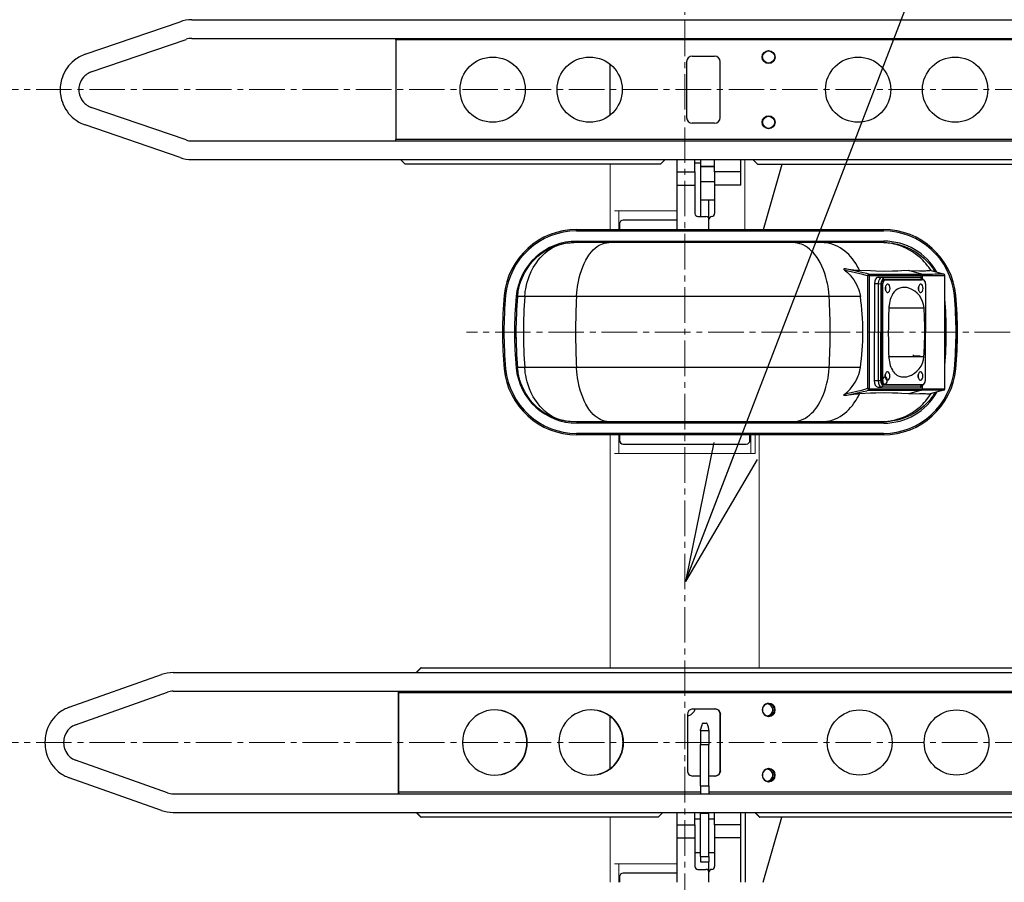
# Model space of a CAD drawing. Units: millimetres. Extents: x -5322 to 1829, y -2336 to 4215.
# Drawn here: x -4791 to -4263, y 2998 to 3461 of the extents above; entities that cross this region are included whole.
import ezdxf

# ---------------------------------------------------------------- set-up
doc = ezdxf.new("R2010")
doc.units = ezdxf.units.MM
doc.linetypes.add('CENTER2', pattern=[28.575, 19.05, -3.175, 3.175, -3.175])
for name, color, linetype, lineweight in [('中心線', 1, 'CENTER2', 15), ('実線中線', 4, 'Continuous', 25), ('実線細線', 2, 'Continuous', 15)]:
    doc.layers.add(name, color=color, linetype=linetype, lineweight=lineweight)
doc.layers.add('文字', color=7, linetype='Continuous')
doc.styles.add('DAIZO', font='romans.shx', dxfattribs={"width": 0.8, "bigfont": 'extfont.shx'})
doc.dimstyles.new('1-30', dxfattribs={"dimscale": 30, "dimtxt": 3, "dimasz": 2.5, "dimexe": 0.9, "dimexo": 1, "dimtad": 1, "dimdec": 0, "dimdsep": 46, "dimtxsty": 'DAIZO', "dimblk": 'DOTSMALL', "dimcen": 2.5, "dimclrd": 256, "dimclre": 256, "dimclrt": 256, "dimadec": 0, "dimazin": 0, "dimtfac": 1, "dimtdec": 0, "dimtmove": 2, "dimatfit": 3, "dimldrblk": 'OPEN', "dimfxl": 1, "dimlwd": -1, "dimlwe": -1, "dimarcsym": 0})

# ---------------------------------------------------------------- blocks, each defined once
blk = doc.blocks.new('_DOTSMALL')
at = {"color": 0, "linetype": 'ByBlock', "const_width": 0.5}
blk.add_lwpolyline([(-0.0625, 0, 1), (0.0625, 0, 1)], format="xyb", close=True, dxfattribs=at)
blk = doc.blocks.new('_Open')
at = {"color": 0, "linetype": 'Continuous', "lineweight": -2}
for p, q in [((-1, 0.1667), (0, 0)), ((-1, -0.1667), (0, 0)), ((0, 0), (-1, 0))]:
    blk.add_line(p, q, dxfattribs=at)

msp = doc.modelspace()

# ---------------------------------------------------------------- linework, layer by layer
at = {"layer": '中心線'}
for p, q in [((-4434.58, 3860.32), (-4434.58, 1723.34)), ((-2934.58, 3423.34), (-4834.58, 3423.34)), ((-4231.48, 3293.34), (-4551.54, 3293.34)), ((-2934.58, 3073.34), (-4834.58, 3073.34))]:
    msp.add_line(p, q, dxfattribs=at)
at = {"layer": '実線中線'}
for p, q in [((-4756.11, 3442.28), (-4705.25, 3459.78)), ((-4698.88, 3460.84), (-3917.86, 3460.84)), ((-4752.86, 3432.82), (-4701.99, 3450.32)), ((-4698.88, 3450.84), (-3254.58, 3450.84)), ((-4589.58, 3450.04), (-4589.58, 3450.84)), ((-4173.58, 3450.04), (-4589.58, 3450.04)), ((-4589.58, 3450.04), (-4589.58, 3396.64)), ((-4433.58, 3438.34), (-4433.58, 3408.34)), ((-4430.58, 3441.34), (-4418.58, 3441.34)), ((-4415.58, 3408.34), (-4415.58, 3438.34)), ((-4474.58, 3409.73), (-4474.58, 3436.95)), ((-4701.99, 3396.36), (-4752.86, 3413.86)), ((-4705.25, 3386.91), (-4756.11, 3404.41)), ((-4418.58, 3405.34), (-4430.58, 3405.34)), ((-4698.88, 3395.84), (-3917.86, 3395.84)), ((-4589.58, 3395.84), (-4589.58, 3396.64)), ((-4173.58, 3396.64), (-4589.58, 3396.64)), ((-4698.88, 3385.84), (-3917.86, 3385.84)), ((-4587.1, 3385.85), (-4584.58, 3383.34)), ((-4445.07, 3385.85), (-4447.58, 3383.34)), ((-4438.58, 3379.27), (-4438.58, 3385.85)), ((-4429.08, 3379.27), (-4429.08, 3385.85)), ((-4425.87, 3384.12), (-4425.87, 3385.84)), ((-4418.58, 3379.27), (-4418.58, 3385.85)), ((-4404.58, 3379.27), (-4404.58, 3385.85)), ((-4398.09, 3385.85), (-4395.58, 3383.34)), ((-4447.58, 3383.34), (-4584.58, 3383.34)), ((-4429.08, 3384.12), (-4425.87, 3384.12)), ((-4425.87, 3355.35), (-4425.87, 3384.12)), ((-4425.87, 3382.34), (-4418.58, 3382.34)), ((-4425.87, 3382.18), (-4418.58, 3382.18)), ((-4395.58, 3383.34), (-3253.58, 3383.34)), ((-4392.4, 3348.4), (-4382.32, 3383.35)), ((-4438.58, 3379.27), (-4429.08, 3379.27)), ((-4438.58, 3372.2), (-4438.58, 3379.27)), ((-4429.08, 3379.27), (-4429.08, 3372.2)), ((-4404.58, 3379.27), (-4418.58, 3379.27)), ((-4418.58, 3379.27), (-4418.58, 3372.2)), ((-4404.58, 3372.2), (-4404.58, 3379.27)), ((-4438.58, 3372.2), (-4429.08, 3372.2)), ((-4438.58, 3348.39), (-4438.58, 3372.2)), ((-4429.08, 3372.2), (-4429.08, 3356.94)), ((-4425.87, 3374.18), (-4418.58, 3374.18)), ((-4404.58, 3372.2), (-4418.58, 3372.2)), ((-4418.58, 3372.2), (-4418.58, 3356.94)), ((-4425.87, 3364.34), (-4418.58, 3364.34)), ((-4421.58, 3353.91), (-4421.58, 3364.35)), ((-4438.57, 3353.34), (-4467.58, 3353.34)), ((-4427.48, 3355.34), (-4423.18, 3355.34)), ((-4421.58, 3348.39), (-4421.58, 3353.74)), ((-4492.54, 3348.39), (-4328.06, 3348.39)), ((-4492.54, 3347.59), (-4492.54, 3348.39)), ((-4469.58, 3351.34), (-4469.58, 3348.4)), ((-4328.06, 3347.59), (-4328.06, 3348.39)), ((-4492.54, 3347.59), (-4328.06, 3347.59)), ((-4495.31, 3341.34), (-4495.53, 3341.34)), ((-4475.22, 3341.34), (-4495.31, 3341.34)), ((-4492.34, 3342.14), (-4327.86, 3342.14)), ((-4492.34, 3342.14), (-4492.34, 3341.34)), ((-4376.55, 3341.34), (-4475.22, 3341.34)), ((-4360.87, 3341.34), (-4376.55, 3341.34)), ((-4329.38, 3341.34), (-4360.87, 3341.34)), ((-4327.81, 3341.34), (-4329.38, 3341.34)), ((-4327.86, 3342.14), (-4327.86, 3341.34)), ((-4338.8, 3325.16), (-4348.34, 3327.3)), ((-4339.02, 3324.19), (-4348.62, 3326.34)), ((-4337.21, 3323.78), (-4339.02, 3324.19)), ((-4336.99, 3324.75), (-4338.8, 3325.16)), ((-4336.31, 3323.58), (-4337.22, 3323.79)), ((-4335.91, 3324.5), (-4337, 3324.75)), ((-4336.31, 3323.58), (-4335.99, 3324.36)), ((-4335.48, 3323.71), (-4336.31, 3323.58)), ((-4336.3, 3293.34), (-4336.31, 3323.58)), ((-4335.91, 3324.5), (-4307.65, 3324.5)), ((-4335.48, 3293.34), (-4335.48, 3323.71)), ((-4335.42, 3323.73), (-4307.1, 3323.73)), ((-4330.82, 3322.84), (-4308.21, 3322.83)), ((-4330.82, 3322.84), (-4329.58, 3322.84)), ((-4329.58, 3322.84), (-4328.76, 3322.83)), ((-4328.76, 3322.83), (-4327.94, 3321.83)), ((-4327.94, 3321.83), (-4307.39, 3321.82)), ((-4307.65, 3324.5), (-4314.33, 3326.45)), ((-4310.27, 3322.83), (-4309.03, 3322.83)), ((-4309.03, 3322.83), (-4308.21, 3322.82)), ((-4308.21, 3322.82), (-4307.39, 3321.82)), ((-4307.1, 3323.73), (-4295.1, 3323.74)), ((-4307.1, 3322.23), (-4307.1, 3323.73)), ((-4306.52, 3321.31), (-4306.82, 3321.83)), ((-4295.73, 3324.51), (-4302.98, 3326.46)), ((-4295.69, 3324.5), (-4295.73, 3324.51)), ((-4295.1, 3293.34), (-4295.1, 3323.73)), ((-4332.82, 3319.34), (-4332.95, 3267.34)), ((-4332.82, 3319.34), (-4331.59, 3319.34)), ((-4331.59, 3319.34), (-4330.77, 3319.34)), ((-4330.77, 3319.34), (-4330.9, 3267.34)), ((-4330.77, 3319.34), (-4329.38, 3319.33)), ((-4329.38, 3319.33), (-4329.51, 3267.33)), ((-4329.09, 3319.33), (-4329.22, 3267.33)), ((-4328.27, 3319.33), (-4329.09, 3319.33)), ((-4328.4, 3267.33), (-4328.27, 3319.33)), ((-4327.95, 3321.33), (-4307.4, 3321.32)), ((-4327.12, 3321.33), (-4327.95, 3321.33)), ((-4306.57, 3321.32), (-4327.12, 3321.33)), ((-4306.57, 3321.32), (-4307.39, 3321.32)), ((-4305.44, 3319.32), (-4305.57, 3267.32)), ((-4530.61, 3312.99), (-4531.41, 3313.06)), ((-4524.24, 3312.4), (-4524.99, 3312.47)), ((-4520.4, 3312.39), (-4524.24, 3312.39)), ((-4492.62, 3312.39), (-4520.4, 3312.39)), ((-4357.11, 3312.39), (-4492.62, 3312.39)), ((-4340.39, 3312.39), (-4357.11, 3312.39)), ((-4289.99, 3312.99), (-4289.19, 3313.06)), ((-4339.02, 3293.34), (-4339.02, 3293.39)), ((-4339.02, 3293.34), (-4339.02, 3293.3)), ((-4336.31, 3263.11), (-4336.3, 3293.34)), ((-4335.48, 3262.98), (-4335.48, 3293.34)), ((-4325.39, 3293.33), (-4325.39, 3293.71)), ((-4295.1, 3262.96), (-4295.1, 3293.34)), ((-4325.14, 3279.92), (-4325.16, 3280.3)), ((-4311.86, 3280.43), (-4311.83, 3281.16)), ((-4524.24, 3274.29), (-4524.99, 3274.22)), ((-4520.4, 3274.3), (-4524.24, 3274.3)), ((-4492.62, 3274.3), (-4520.4, 3274.3)), ((-4357.11, 3274.3), (-4492.62, 3274.3)), ((-4340.39, 3274.3), (-4357.11, 3274.3)), ((-4530.61, 3273.7), (-4531.41, 3273.62)), ((-4289.99, 3273.7), (-4289.19, 3273.62)), ((-4332.95, 3267.34), (-4331.72, 3267.34)), ((-4331.72, 3267.34), (-4330.9, 3267.34)), ((-4330.97, 3263.84), (-4328.92, 3263.83)), ((-4330.9, 3267.34), (-4329.51, 3267.33)), ((-4328.4, 3267.33), (-4329.22, 3267.33)), ((-4328.91, 3263.83), (-4328.09, 3264.83)), ((-4308.36, 3263.82), (-4328.91, 3263.83)), ((-4327.27, 3265.33), (-4328.09, 3265.33)), ((-4307.54, 3264.82), (-4328.09, 3264.83)), ((-4327.27, 3265.33), (-4306.72, 3265.32)), ((-4308.36, 3263.82), (-4307.54, 3264.82)), ((-4307.1, 3262.96), (-4307.1, 3264.61)), ((-4306.66, 3265.32), (-4306.97, 3264.8)), ((-4348.62, 3260.34), (-4339.02, 3262.5)), ((-4348.34, 3259.39), (-4338.8, 3261.53)), ((-4339.02, 3262.5), (-4337.21, 3262.9)), ((-4338.8, 3261.53), (-4336.99, 3261.94)), ((-4336.31, 3263.11), (-4337.22, 3262.9)), ((-4335.91, 3262.18), (-4337, 3261.94)), ((-4335.99, 3262.33), (-4336.31, 3263.11)), ((-4335.48, 3262.98), (-4336.31, 3263.11)), ((-4335.91, 3262.18), (-4307.65, 3262.18)), ((-4335.42, 3262.95), (-4307.1, 3262.95)), ((-4307.65, 3262.18), (-4314.33, 3260.24)), ((-4307.1, 3262.96), (-4295.1, 3262.94)), ((-4295.73, 3262.18), (-4302.98, 3260.23)), ((-4295.69, 3262.18), (-4295.73, 3262.18)), ((-4495.31, 3245.34), (-4495.53, 3245.34)), ((-4475.22, 3245.34), (-4495.31, 3245.34)), ((-4492.34, 3244.54), (-4492.34, 3245.34)), ((-4327.86, 3244.54), (-4492.34, 3244.54)), ((-4376.55, 3245.34), (-4475.22, 3245.34)), ((-4360.87, 3245.34), (-4376.55, 3245.34)), ((-4329.38, 3245.34), (-4360.87, 3245.34)), ((-4327.81, 3245.34), (-4329.38, 3245.34)), ((-4327.86, 3244.54), (-4327.86, 3245.34)), ((-4328.06, 3239.09), (-4492.54, 3239.09)), ((-4492.54, 3239.09), (-4492.54, 3238.29)), ((-4328.06, 3238.29), (-4492.54, 3238.29)), ((-4469.58, 3238.3), (-4469.58, 3235.34)), ((-4399.58, 3235.34), (-4399.58, 3238.3)), ((-4328.06, 3239.09), (-4328.06, 3238.29)), ((-4467.58, 3233.34), (-4401.58, 3233.34)), ((-4708.98, 3110.84), (-3950.56, 3110.84)), ((-4578.6, 3110.85), (-4576.12, 3113.34)), ((-4578.4, 3110.85), (-4575.93, 3113.34)), ((-4575.93, 3113.34), (-4576.12, 3113.34)), ((-4575.93, 3113.34), (-4212.66, 3113.34)), ((-4764.64, 3092.26), (-4715.25, 3109.76)), ((-4761.3, 3082.84), (-4711.91, 3100.34)), ((-4708.98, 3100.84), (-3292.38, 3100.84)), ((-4588.2, 3100.84), (-4588.2, 3045.86)), ((-4197.07, 3100.04), (-4588.01, 3100.04)), ((-4588.01, 3100.04), (-4588.01, 3046.64)), ((-4430.19, 3091.34), (-4418.28, 3091.34)), ((-4474.58, 3059.32), (-4474.58, 3087.36)), ((-4433.17, 3088.34), (-4433.17, 3058.34)), ((-4415.5, 3058.34), (-4415.5, 3088.34)), ((-4415.31, 3088.34), (-4415.5, 3088.34)), ((-4415.31, 3058.34), (-4415.31, 3088.34)), ((-4426.08, 3079.82), (-4426.08, 3080.26)), ((-4426.08, 3079.82), (-4421.58, 3079.82)), ((-4426.08, 3079.82), (-4426.08, 3072.21)), ((-4424.89, 3083.68), (-4424.8, 3083.74)), ((-4424.89, 3083.68), (-4422.77, 3083.68)), ((-4424.8, 3083.74), (-4422.86, 3083.74)), ((-4422.77, 3083.68), (-4422.86, 3083.74)), ((-4421.58, 3079.82), (-4421.58, 3080.26)), ((-4421.58, 3079.82), (-4421.58, 3072.21)), ((-4426.08, 3072.21), (-4421.58, 3072.21)), ((-4426.08, 3050.16), (-4426.08, 3072.21)), ((-4421.58, 3050.16), (-4421.58, 3072.21)), ((-4711.91, 3046.35), (-4761.3, 3063.85)), ((-4415.31, 3058.34), (-4415.5, 3058.34)), ((-4715.25, 3036.92), (-4764.64, 3054.42)), ((-4426.08, 3055.34), (-4430.19, 3055.34)), ((-4418.28, 3055.34), (-4421.58, 3055.34)), ((-4426.08, 3050.16), (-4421.58, 3050.16)), ((-4426.08, 3050.16), (-4426.08, 3045.85)), ((-4421.58, 3050.16), (-4421.58, 3045.85)), ((-4708.98, 3045.84), (-3950.56, 3045.84)), ((-4426.08, 3046.64), (-4588.01, 3046.64)), ((-4197.07, 3046.64), (-4421.58, 3046.64)), ((-4708.98, 3035.84), (-3950.56, 3035.84)), ((-4576.12, 3033.34), (-4578.62, 3035.85)), ((-4578.42, 3035.85), (-4575.93, 3033.34)), ((-4576.12, 3033.34), (-4575.93, 3033.34)), ((-4448.88, 3033.34), (-4575.93, 3033.34)), ((-4446.39, 3035.85), (-4448.88, 3033.34)), ((-4438.58, 3029.27), (-4438.58, 3035.85)), ((-4429.08, 3029.27), (-4429.08, 3035.85)), ((-4429.08, 3032.34), (-4426.08, 3032.34)), ((-4426.08, 3035.85), (-4426.08, 3035.54)), ((-4426.08, 3035.54), (-4421.58, 3035.54)), ((-4426.08, 3012.21), (-4426.08, 3035.54)), ((-4421.58, 3035.85), (-4421.58, 3035.54)), ((-4421.58, 3012.21), (-4421.58, 3035.54)), ((-4421.58, 3032.34), (-4418.58, 3032.34)), ((-4418.58, 3029.27), (-4418.58, 3035.85)), ((-4404.58, 3029.27), (-4404.58, 3035.85)), ((-4402, 2998.4), (-4402, 3035.86)), ((-4394.49, 3033.34), (-4396.98, 3035.85)), ((-4396.78, 3035.85), (-4394.29, 3033.34)), ((-4394.49, 3033.34), (-4394.29, 3033.34)), ((-3294.16, 3033.34), (-4394.29, 3033.34)), ((-4392.43, 2998.4), (-4382.48, 3033.35)), ((-4438.58, 3029.27), (-4429.08, 3029.27)), ((-4438.58, 3022.2), (-4438.58, 3029.27)), ((-4429.08, 3029.27), (-4429.08, 3022.2)), ((-4404.58, 3029.27), (-4418.58, 3029.27)), ((-4418.58, 3029.27), (-4418.58, 3022.2)), ((-4404.58, 3022.2), (-4404.58, 3029.27)), ((-4438.58, 3022.2), (-4429.08, 3022.2)), ((-4438.58, 2998.39), (-4438.58, 3022.2)), ((-4429.08, 3022.2), (-4429.08, 3006.94)), ((-4404.58, 3022.2), (-4418.58, 3022.2)), ((-4418.58, 3022.2), (-4418.58, 3006.94)), ((-4404.58, 2998.39), (-4404.58, 3022.2)), ((-4429.08, 3014.34), (-4426.08, 3014.34)), ((-4426.08, 3012.21), (-4421.58, 3012.21)), ((-4426.08, 3012.21), (-4426.08, 3009.37)), ((-4421.58, 3014.34), (-4418.58, 3014.34)), ((-4421.58, 3012.21), (-4421.58, 3009.37)), ((-4427.48, 3005.34), (-4423.18, 3005.34)), ((-4426.08, 3009.37), (-4421.58, 3009.37)), ((-4426.08, 3009.34), (-4426.08, 3009.37)), ((-4426.08, 3009.34), (-4421.58, 3009.34)), ((-4421.58, 3009.34), (-4421.58, 3009.37)), ((-4421.58, 3003.91), (-4421.58, 3009.35)), ((-4469.58, 3001.34), (-4469.58, 2998.43)), ((-4438.55, 3003.34), (-4467.58, 3003.34)), ((-4421.58, 2998.39), (-4421.58, 3003.74))]:
    msp.add_line(p, q, dxfattribs=at)
for points in [[(-4756.11, 3442.28), (-4757.63, 3441.68), (-4758.37, 3441.34), (-4759.45, 3440.77), (-4760.23, 3440.3), (-4761, 3439.79), (-4762.09, 3438.96), (-4763.13, 3438.06), (-4764.11, 3437.09), (-4765.01, 3436.05), (-4765.84, 3434.96), (-4766.59, 3433.81), (-4767.27, 3432.61), (-4767.86, 3431.37), (-4768.36, 3430.09), (-4768.77, 3428.78), (-4769, 3427.89), (-4769.18, 3426.99), (-4769.37, 3425.78), (-4769.45, 3424.97), (-4769.52, 3423.34)], [(-4752.86, 3432.82), (-4753.98, 3432.35), (-4754.52, 3432.07), (-4755.29, 3431.57), (-4755.84, 3431.16), (-4756.36, 3430.71), (-4757.07, 3429.96), (-4757.7, 3429.15), (-4758.24, 3428.28), (-4758.7, 3427.35), (-4758.95, 3426.71), (-4759.15, 3426.06), (-4759.35, 3425.16), (-4759.44, 3424.56), (-4759.52, 3423.34)], [(-4769.52, 3423.34), (-4769.45, 3421.72), (-4769.37, 3420.9), (-4769.18, 3419.7), (-4769, 3418.8), (-4768.77, 3417.91), (-4768.36, 3416.6), (-4767.86, 3415.32), (-4767.27, 3414.08), (-4766.59, 3412.88), (-4765.84, 3411.73), (-4765.01, 3410.63), (-4764.11, 3409.6), (-4763.13, 3408.63), (-4762.09, 3407.73), (-4761, 3406.9), (-4760.23, 3406.39), (-4759.45, 3405.92), (-4758.37, 3405.35), (-4757.63, 3405), (-4756.11, 3404.41)], [(-4759.52, 3423.34), (-4759.44, 3422.13), (-4759.35, 3421.52), (-4759.15, 3420.63), (-4758.95, 3419.98), (-4758.7, 3419.34), (-4758.24, 3418.41), (-4757.7, 3417.54), (-4757.07, 3416.72), (-4756.36, 3415.98), (-4755.84, 3415.53), (-4755.29, 3415.11), (-4754.52, 3414.62), (-4753.98, 3414.33), (-4752.86, 3413.86)], [(-4524.24, 3312.39), (-4523.99, 3314.39), (-4523.83, 3315.39), (-4523.52, 3316.87), (-4522.94, 3319.06), (-4522.41, 3320.68), (-4521.79, 3322.26), (-4521.09, 3323.81), (-4520.31, 3325.33), (-4519.46, 3326.8), (-4518.4, 3328.4), (-4517.26, 3329.93), (-4516.02, 3331.39), (-4514.69, 3332.77), (-4513.28, 3334.07), (-4511.8, 3335.27), (-4510.24, 3336.38), (-4508.62, 3337.4), (-4507.12, 3338.2), (-4505.58, 3338.93), (-4504, 3339.56), (-4502.39, 3340.1), (-4500.74, 3340.55), (-4499.64, 3340.79), (-4498.52, 3340.99), (-4497.02, 3341.19), (-4496.02, 3341.27), (-4494, 3341.34)], [(-4520.4, 3312.39), (-4520.22, 3314.23), (-4520.1, 3315.14), (-4519.88, 3316.51), (-4519.45, 3318.54), (-4519.06, 3320.05), (-4518.61, 3321.54), (-4517.82, 3323.73), (-4516.89, 3325.88), (-4516.37, 3326.92), (-4515.82, 3327.95), (-4515.02, 3329.29), (-4514.16, 3330.58), (-4513.24, 3331.84), (-4512.12, 3333.19), (-4510.92, 3334.46), (-4509.65, 3335.66), (-4508.29, 3336.77), (-4507.03, 3337.68), (-4505.7, 3338.5), (-4504.33, 3339.23), (-4502.91, 3339.86), (-4501.44, 3340.38), (-4500.44, 3340.67), (-4499.43, 3340.91), (-4498.07, 3341.15), (-4497.15, 3341.26), (-4496.54, 3341.31), (-4495.31, 3341.34)], [(-4492.62, 3312.39), (-4492.44, 3314.8), (-4492.32, 3316), (-4492.08, 3317.79), (-4491.61, 3320.46), (-4491.16, 3322.45), (-4490.64, 3324.42), (-4490.02, 3326.36), (-4489.31, 3328.27), (-4488.51, 3330.14), (-4487.59, 3331.95), (-4486.55, 3333.71), (-4485.99, 3334.55), (-4485.39, 3335.37), (-4484.53, 3336.43), (-4483.61, 3337.42), (-4482.61, 3338.34), (-4481.54, 3339.18), (-4480.4, 3339.91), (-4479.6, 3340.33), (-4478.76, 3340.68), (-4477.61, 3341.04), (-4476.83, 3341.21), (-4476.29, 3341.28), (-4475.22, 3341.34)], [(-4357.11, 3312.39), (-4357.31, 3314.89), (-4357.46, 3316.13), (-4357.74, 3317.98), (-4358, 3319.37), (-4358.3, 3320.74), (-4358.82, 3322.79), (-4359.45, 3324.81), (-4360.17, 3326.79), (-4361.01, 3328.73), (-4361.96, 3330.62), (-4363.03, 3332.44), (-4363.62, 3333.33), (-4364.25, 3334.21), (-4364.89, 3335.02), (-4365.57, 3335.81), (-4366.54, 3336.82), (-4367.58, 3337.77), (-4368.69, 3338.64), (-4369.86, 3339.41), (-4371.11, 3340.08), (-4371.97, 3340.45), (-4372.85, 3340.77), (-4374.06, 3341.08), (-4374.88, 3341.23), (-4375.43, 3341.29), (-4376.55, 3341.34)], [(-4340.87, 3326.46), (-4341.65, 3328.01), (-4342.06, 3328.77), (-4342.72, 3329.89), (-4343.8, 3331.51), (-4344.68, 3332.68), (-4345.61, 3333.81), (-4346.61, 3334.88), (-4347.66, 3335.89), (-4348.77, 3336.84), (-4349.94, 3337.73), (-4351.16, 3338.53), (-4352.43, 3339.24), (-4353.76, 3339.87), (-4355.12, 3340.39), (-4356.06, 3340.68), (-4357, 3340.91), (-4358.28, 3341.15), (-4359.14, 3341.26), (-4359.71, 3341.31), (-4360.87, 3341.34)], [(-4302.5, 3326.33), (-4303.67, 3328.09), (-4304.3, 3328.94), (-4305.3, 3330.17), (-4306.09, 3331.06), (-4306.91, 3331.93), (-4308.2, 3333.16), (-4309.56, 3334.32), (-4310.98, 3335.41), (-4312.46, 3336.41), (-4313.99, 3337.32), (-4315.57, 3338.15), (-4317.2, 3338.89), (-4318.87, 3339.54), (-4320.57, 3340.08), (-4322.29, 3340.54), (-4323.46, 3340.78), (-4324.63, 3340.98), (-4326.21, 3341.18), (-4327.26, 3341.27), (-4329.38, 3341.34)], [(-4327.82, 3341.34), (-4325.64, 3341.27), (-4324.56, 3341.18), (-4322.95, 3340.97), (-4321.74, 3340.76), (-4320.55, 3340.51), (-4318.78, 3340.04), (-4317.03, 3339.47), (-4315.33, 3338.8), (-4313.66, 3338.03), (-4312.04, 3337.17), (-4310.48, 3336.22), (-4308.97, 3335.18), (-4307.52, 3334.06), (-4306.14, 3332.85), (-4304.83, 3331.57), (-4304, 3330.68), (-4303.2, 3329.75), (-4302.2, 3328.47), (-4301.56, 3327.59), (-4300.39, 3325.76)], [(-4348.34, 3327.3), (-4348.79, 3327.33), (-4349.01, 3327.31), (-4349.15, 3327.26), (-4349.2, 3327.21), (-4349.24, 3327.1), (-4349.22, 3326.99), (-4349.1, 3326.8), (-4348.95, 3326.64), (-4348.62, 3326.34)], [(-4348.62, 3326.34), (-4347.37, 3325.28), (-4346.77, 3324.72), (-4345.91, 3323.84), (-4344.72, 3322.44), (-4343.91, 3321.32), (-4343.16, 3320.16), (-4342.49, 3318.95), (-4341.9, 3317.69), (-4341.56, 3316.84), (-4341.25, 3315.97), (-4340.89, 3314.8), (-4340.69, 3314), (-4340.39, 3312.39)], [(-4314.33, 3326.45), (-4318.26, 3326.16), (-4320.22, 3326.07), (-4323.17, 3325.98), (-4327.6, 3325.94), (-4332.03, 3326.02), (-4334.98, 3326.13), (-4340.87, 3326.46)], [(-4314.33, 3326.45), (-4308.66, 3326.25), (-4306.76, 3326.25), (-4305.5, 3326.29), (-4304.66, 3326.34), (-4302.98, 3326.46)], [(-4307.1, 3323.73), (-4307.17, 3324.06), (-4307.25, 3324.21), (-4307.35, 3324.34), (-4307.64, 3324.5)], [(-4320.51, 3316.4), (-4321.33, 3315.8), (-4321.71, 3315.46), (-4322.23, 3314.9), (-4322.91, 3313.98), (-4323.34, 3313.24), (-4323.72, 3312.47), (-4324.05, 3311.68), (-4324.33, 3310.86), (-4324.63, 3309.76), (-4324.79, 3309.01), (-4325.01, 3307.5)], [(-4320.51, 3316.4), (-4321.33, 3315.8), (-4321.71, 3315.46), (-4322.23, 3314.9), (-4322.91, 3313.98), (-4323.34, 3313.24), (-4323.72, 3312.47), (-4324.05, 3311.68), (-4324.33, 3310.86), (-4324.63, 3309.76), (-4324.79, 3309.01), (-4325.01, 3307.5)], [(-4316.6, 3317.32), (-4317.51, 3317.3), (-4317.96, 3317.26), (-4318.63, 3317.14), (-4319.28, 3316.97), (-4319.7, 3316.81), (-4320.51, 3316.4)], [(-4316.6, 3317.32), (-4317.51, 3317.3), (-4317.96, 3317.26), (-4318.63, 3317.14), (-4319.28, 3316.97), (-4319.7, 3316.81), (-4320.51, 3316.4)], [(-4314.46, 3316.97), (-4315.52, 3317.22), (-4316.6, 3317.32)], [(-4314.46, 3316.97), (-4315.52, 3317.22), (-4316.6, 3317.32)], [(-4325.09, 3306.35), (-4315.67, 3306.33), (-4312.52, 3306.32), (-4310.43, 3306.32), (-4309.03, 3306.32), (-4306.24, 3306.32)], [(-4325.16, 3280.3), (-4315.73, 3280.28), (-4312.59, 3280.28), (-4310.49, 3280.27), (-4309.1, 3280.27), (-4306.3, 3280.28)], [(-4325.14, 3279.92), (-4324.98, 3278.32), (-4324.85, 3277.53), (-4324.58, 3276.35), (-4324.32, 3275.49), (-4324.01, 3274.64), (-4323.65, 3273.81), (-4323.22, 3273.01), (-4322.9, 3272.5), (-4322.55, 3272.01), (-4322.03, 3271.4), (-4321.65, 3271.02), (-4321.38, 3270.79), (-4320.8, 3270.36)], [(-4325.14, 3279.92), (-4324.98, 3278.32), (-4324.85, 3277.53), (-4324.58, 3276.35), (-4324.32, 3275.49), (-4324.01, 3274.64), (-4323.65, 3273.81), (-4323.22, 3273.01), (-4322.9, 3272.5), (-4322.55, 3272.01), (-4322.03, 3271.4), (-4321.65, 3271.02), (-4321.38, 3270.79), (-4320.8, 3270.36)], [(-4308.3, 3280.41), (-4310.08, 3280.43), (-4311.86, 3280.43)], [(-4494, 3245.34), (-4496.02, 3245.41), (-4497.02, 3245.5), (-4498.52, 3245.7), (-4499.64, 3245.9), (-4500.74, 3246.14), (-4502.39, 3246.59), (-4504, 3247.13), (-4505.58, 3247.76), (-4507.12, 3248.48), (-4508.62, 3249.29), (-4510.24, 3250.3), (-4511.8, 3251.41), (-4513.28, 3252.62), (-4514.69, 3253.92), (-4516.02, 3255.3), (-4517.26, 3256.76), (-4518.4, 3258.29), (-4519.46, 3259.89), (-4520.31, 3261.36), (-4521.09, 3262.87), (-4521.79, 3264.42), (-4522.41, 3266.01), (-4522.94, 3267.63), (-4523.52, 3269.82), (-4523.83, 3271.3), (-4523.99, 3272.29), (-4524.24, 3274.3)], [(-4495.31, 3245.34), (-4496.54, 3245.38), (-4497.15, 3245.43), (-4498.07, 3245.54), (-4499.43, 3245.77), (-4500.44, 3246.01), (-4501.44, 3246.3), (-4502.91, 3246.83), (-4504.33, 3247.46), (-4505.7, 3248.19), (-4507.03, 3249.01), (-4508.29, 3249.91), (-4509.65, 3251.02), (-4510.92, 3252.22), (-4512.12, 3253.5), (-4513.24, 3254.85), (-4514.16, 3256.1), (-4515.02, 3257.4), (-4515.82, 3258.74), (-4516.37, 3259.77), (-4516.89, 3260.81), (-4517.82, 3262.95), (-4518.61, 3265.15), (-4519.06, 3266.64), (-4519.45, 3268.15), (-4519.88, 3270.18), (-4520.1, 3271.55), (-4520.22, 3272.46), (-4520.4, 3274.3)], [(-4475.22, 3245.34), (-4476.29, 3245.4), (-4476.83, 3245.48), (-4477.61, 3245.64), (-4478.76, 3246.01), (-4479.6, 3246.36), (-4480.4, 3246.78), (-4481.54, 3247.51), (-4482.61, 3248.34), (-4483.61, 3249.27), (-4484.53, 3250.26), (-4485.39, 3251.31), (-4485.99, 3252.13), (-4486.55, 3252.98), (-4487.59, 3254.73), (-4488.51, 3256.55), (-4489.31, 3258.42), (-4490.02, 3260.33), (-4490.64, 3262.27), (-4491.16, 3264.24), (-4491.61, 3266.22), (-4492.08, 3268.9), (-4492.32, 3270.69), (-4492.44, 3271.89), (-4492.62, 3274.3)], [(-4376.55, 3245.34), (-4375.43, 3245.4), (-4374.88, 3245.46), (-4374.06, 3245.6), (-4372.85, 3245.92), (-4371.97, 3246.24), (-4371.11, 3246.61), (-4369.86, 3247.27), (-4368.69, 3248.05), (-4367.58, 3248.92), (-4366.54, 3249.86), (-4365.57, 3250.88), (-4364.89, 3251.67), (-4364.25, 3252.48), (-4363.62, 3253.35), (-4363.03, 3254.25), (-4361.96, 3256.07), (-4361.01, 3257.96), (-4360.17, 3259.9), (-4359.45, 3261.88), (-4358.82, 3263.9), (-4358.3, 3265.94), (-4358, 3267.32), (-4357.74, 3268.7), (-4357.46, 3270.56), (-4357.31, 3271.8), (-4357.11, 3274.3)], [(-4348.62, 3260.34), (-4347.37, 3261.4), (-4346.77, 3261.96), (-4345.91, 3262.85), (-4344.72, 3264.25), (-4343.91, 3265.37), (-4343.16, 3266.53), (-4342.49, 3267.74), (-4341.9, 3268.99), (-4341.56, 3269.85), (-4341.25, 3270.71), (-4340.89, 3271.89), (-4340.69, 3272.69), (-4340.39, 3274.3)], [(-4320.8, 3270.36), (-4320.04, 3269.94), (-4319.64, 3269.77), (-4319.01, 3269.57), (-4318.37, 3269.43), (-4317.94, 3269.37), (-4317.07, 3269.32)], [(-4320.8, 3270.36), (-4320.04, 3269.94), (-4319.64, 3269.77), (-4319.01, 3269.57), (-4318.37, 3269.43), (-4317.94, 3269.37), (-4317.07, 3269.32)], [(-4317.07, 3269.32), (-4316.24, 3269.35), (-4315.83, 3269.39), (-4315.42, 3269.46), (-4314.62, 3269.66)], [(-4317.07, 3269.32), (-4316.24, 3269.35), (-4315.83, 3269.39), (-4315.42, 3269.46), (-4314.62, 3269.66)], [(-4360.87, 3245.34), (-4359.71, 3245.38), (-4359.14, 3245.43), (-4358.28, 3245.54), (-4357, 3245.77), (-4356.06, 3246.01), (-4355.12, 3246.3), (-4353.76, 3246.82), (-4352.43, 3247.44), (-4351.16, 3248.16), (-4349.94, 3248.96), (-4348.77, 3249.84), (-4347.66, 3250.79), (-4346.61, 3251.81), (-4345.61, 3252.88), (-4344.68, 3254.01), (-4343.8, 3255.18), (-4342.72, 3256.8), (-4342.06, 3257.92), (-4341.65, 3258.68), (-4340.87, 3260.23)], [(-4348.34, 3259.39), (-4348.79, 3259.36), (-4349.01, 3259.38), (-4349.15, 3259.43), (-4349.2, 3259.48), (-4349.24, 3259.58), (-4349.22, 3259.69), (-4349.1, 3259.88), (-4348.95, 3260.05), (-4348.62, 3260.34)], [(-4314.33, 3260.24), (-4318.26, 3260.53), (-4320.22, 3260.62), (-4323.17, 3260.71), (-4327.6, 3260.75), (-4332.03, 3260.67), (-4334.98, 3260.56), (-4340.87, 3260.23)], [(-4329.38, 3245.34), (-4327.26, 3245.41), (-4326.21, 3245.5), (-4324.63, 3245.7), (-4323.46, 3245.91), (-4322.29, 3246.15), (-4320.57, 3246.6), (-4318.87, 3247.15), (-4317.2, 3247.8), (-4315.57, 3248.53), (-4313.99, 3249.36), (-4312.46, 3250.28), (-4310.98, 3251.28), (-4309.56, 3252.36), (-4308.2, 3253.52), (-4306.91, 3254.76), (-4306.09, 3255.62), (-4305.3, 3256.52), (-4304.3, 3257.75), (-4303.67, 3258.6), (-4302.5, 3260.36)], [(-4300.39, 3260.93), (-4301.56, 3259.1), (-4302.2, 3258.22), (-4303.2, 3256.94), (-4304, 3256.01), (-4304.83, 3255.12), (-4306.14, 3253.83), (-4307.52, 3252.63), (-4308.97, 3251.5), (-4310.48, 3250.46), (-4312.04, 3249.51), (-4313.66, 3248.65), (-4315.33, 3247.89), (-4317.03, 3247.22), (-4318.77, 3246.65), (-4320.55, 3246.18), (-4321.74, 3245.93), (-4322.94, 3245.72), (-4324.56, 3245.51), (-4325.64, 3245.42), (-4327.81, 3245.34)], [(-4314.33, 3260.24), (-4308.66, 3260.44), (-4306.76, 3260.44), (-4305.5, 3260.4), (-4304.66, 3260.35), (-4302.98, 3260.23)], [(-4307.1, 3262.95), (-4307.17, 3262.63), (-4307.25, 3262.48), (-4307.35, 3262.35), (-4307.64, 3262.18)], [(-4764.64, 3092.26), (-4766.14, 3091.66), (-4766.86, 3091.31), (-4767.93, 3090.73), (-4768.7, 3090.25), (-4769.45, 3089.74), (-4770.52, 3088.9), (-4771.54, 3088), (-4772.48, 3087.02), (-4773.36, 3085.98), (-4774.17, 3084.88), (-4774.9, 3083.73), (-4775.55, 3082.54), (-4776.12, 3081.3), (-4776.6, 3080.03), (-4777, 3078.73), (-4777.22, 3077.85), (-4777.39, 3076.96), (-4777.57, 3075.76), (-4777.65, 3074.96), (-4777.71, 3073.34)], [(-4761.3, 3082.84), (-4762.41, 3082.36), (-4762.93, 3082.07), (-4763.69, 3081.56), (-4764.21, 3081.14), (-4764.71, 3080.68), (-4765.4, 3079.93), (-4766, 3079.11), (-4766.52, 3078.24), (-4766.94, 3077.31), (-4767.18, 3076.68), (-4767.37, 3076.03), (-4767.56, 3075.14), (-4767.64, 3074.55), (-4767.71, 3073.34)], [(-4777.71, 3073.34), (-4777.65, 3071.73), (-4777.57, 3070.93), (-4777.39, 3069.73), (-4777.22, 3068.84), (-4777, 3067.96), (-4776.6, 3066.66), (-4776.12, 3065.39), (-4775.55, 3064.15), (-4774.9, 3062.95), (-4774.17, 3061.8), (-4773.36, 3060.71), (-4772.48, 3059.67), (-4771.54, 3058.69), (-4770.52, 3057.78), (-4769.45, 3056.95), (-4768.7, 3056.43), (-4767.93, 3055.96), (-4766.86, 3055.38), (-4766.14, 3055.03), (-4764.64, 3054.42)], [(-4767.71, 3073.34), (-4767.64, 3072.14), (-4767.56, 3071.54), (-4767.37, 3070.66), (-4767.18, 3070.01), (-4766.94, 3069.37), (-4766.52, 3068.45), (-4766, 3067.58), (-4765.4, 3066.76), (-4764.71, 3066.01), (-4764.21, 3065.55), (-4763.69, 3065.12), (-4762.93, 3064.62), (-4762.41, 3064.33), (-4761.3, 3063.85)]]:
    msp.add_lwpolyline(points, dxfattribs=at)
for centre, radius in [((-4389.58, 3440.84), 3.5), ((-4389.58, 3440.84), 3.25), ((-4537.58, 3423.34), 17.5), ((-4485.58, 3423.34), 17.5), ((-4341.58, 3423.34), 17.5), ((-4289.58, 3423.34), 17.5), ((-4389.58, 3405.84), 3.5), ((-4389.58, 3405.84), 3.25)]:
    msp.add_circle(centre, radius, dxfattribs=at)
for centre, radius, start, end in [((-4698.88, 3441.28), 19.57, 90.0052, 108.9944), ((-4698.88, 3441.28), 9.57, 90.0107, 109.0029), ((-4574.58, 3455.84), 5, 269.383, 270.6156), ((-4430.58, 3438.34), 3, 90, 180), ((-4418.58, 3438.34), 3, 0, 90), ((-4430.58, 3408.34), 3, 180, 270), ((-4418.58, 3408.34), 3, 270, 0), ((-4698.88, 3405.41), 9.57, 250.9971, 269.9893), ((-4698.88, 3405.41), 19.57, 251.0056, 269.9948), ((-4574.58, 3390.84), 5, 269.383, 270.6156), ((-4467.58, 3351.34), 2, 90, 180), ((-4427.48, 3356.94), 1.6, 180, 270), ((-4423.18, 3353.74), 1.6, 0, 90), ((-4419.98, 3353.74), 1.6, 93.5833, 180), ((-4420.18, 3356.94), 1.6, 273.5833, 0), ((-4492.54, 3309.34), 39.05, 90, 174.535), ((-4328.06, 3309.34), 39.05, 5.465, 90), ((-4492.54, 3309.34), 38.25, 90, 174.535), ((-4328.06, 3309.34), 38.25, 5.465, 90), ((-4492.33, 3309.34), 32.8, 90.0063, 174.5339), ((-4327.86, 3309.34), 32.8, 29.447, 89.9966), ((-4337, 3385.17), 58.84, 264.6522, 266.224), ((-4336.48, 3323.44), 1.03, 15.023, 62.1644), ((-4335.42, 3323.64), 0.089, 90.2873, 129.7776), ((-4307.06, 10225.7), 6901.19, 269.995183, 270.094139), ((-4295.9, 3323.73), 0.8, 0.9681, 75), ((-4318.21, 3305.57), 12, 3.5891, 71.7608), ((-4325.3, 3293.34), 207.05, 174.535, 185.465), ((-4325.3, 3293.34), 206.25, 174.535, 185.465), ((-4325.05, 3293.34), 200.85, 174.5357, 179.9994), ((-4314.12, 3293.34), 210.98, 174.8182, 179.998), ((-4267.5, 3293.35), 253.62, 175.694, 180.0012), ((-4127.76, 3293.36), 365.35, 177.0134, 180.0019), ((-4683.54, 3293.35), 326.99, 359.9982, 3.3376), ((-4495.15, 3293.34), 200.85, 0.0006, 5.1115), ((-4495.3, 3293.34), 206.25, 354.535, 5.465), ((-4494.58, 3293.34), 206, 354.535, 5.465), ((-4495.3, 3293.34), 207.05, 354.535, 5.465), ((-4002.24, 3292.53), 323.15, 177.5489, 179.7901), ((-4002.24, 3292.53), 323.15, 177.5489, 179.7901), ((-4305.98, 3305.53), 19.13, 174.0882, 177.5517), ((-4305.98, 3305.53), 19.13, 174.0882, 177.5517), ((-4505.85, 3293.8), 200, 359.8555, 3.5891), ((-4325.16, 3293.34), 199.94, 178.7928, 179.9999), ((-4325.05, 3293.35), 200.85, 180.0006, 185.4643), ((-4325.15, 3293.34), 199.94, 180.0001, 181.2307), ((-4314.12, 3293.35), 210.98, 180.002, 185.1818), ((-4267.5, 3293.34), 253.62, 179.9988, 184.306), ((-4127.76, 3293.33), 365.35, 179.9981, 182.9866), ((-4683.54, 3293.33), 326.99, 356.6624, 0.0018), ((-4002.25, 3292.49), 323.14, 179.8524, 182.1621), ((-4002.25, 3292.49), 323.14, 179.8524, 182.1621), ((-4505.85, 3293.8), 200, 356.1218, 359.8555), ((-4495.15, 3293.35), 200.85, 354.8905, 359.9994), ((-4318.28, 3281.09), 12, 287.7344, 356.1218), ((-4492.33, 3277.34), 32.8, 185.4661, 269.9937), ((-4492.54, 3277.34), 39.05, 185.465, 270), ((-4492.54, 3277.34), 38.25, 185.465, 270), ((-4328.06, 3277.34), 38.25, 270, 354.535), ((-4328.06, 3277.34), 39.05, 270, 354.535), ((-4337, 3201.52), 58.84, 93.776, 95.3478), ((-4336.48, 3263.24), 1.03, 297.8361, 344.9766), ((-4335.42, 3263.04), 0.089, 230.2229, 269.7127), ((-4327.86, 3277.34), 32.8, 270.0034, 330.554), ((-4307.06, -3639.03), 6901.22, 89.905863, 90.004823), ((-4295.9, 3262.96), 0.8, 285.0008, 359.0312), ((-4467.58, 3235.34), 2, 180, 270), ((-4401.58, 3235.34), 2, 270, 0), ((-4708.97, 3092.07), 18.78, 90.0159, 109.5346), ((-4708.97, 3092.07), 8.78, 90.0341, 109.5633), ((-4434.58, 3093.34), 6, 283.6005, 340.5321), ((-4424.76, 3083.67), 0.0822, 91.8438, 122.5676), ((-4422.91, 3083.67), 0.0822, 57.4324, 88.1562), ((-4708.97, 3054.62), 8.78, 250.4367, 269.9659), ((-4708.97, 3054.62), 18.78, 250.4654, 269.9841), ((-4427.48, 3006.94), 1.6, 180, 270), ((-4423.18, 3003.74), 1.6, 0, 90), ((-4419.98, 3003.74), 1.6, 93.5833, 180), ((-4420.18, 3006.94), 1.6, 273.5833, 0), ((-4467.58, 3001.34), 2, 90, 180)]:
    msp.add_arc(centre, radius, start, end, dxfattribs=at)
for centre, major_axis, ratio, start_param, end_param in [((-4361.25, 3334.08), (27.13, -6.54), 0.148476, 5.244315, 5.511527), ((-4336.07, 3323.52), (0.177, 0.986), 0.139313, 0.01974, 0.590821), ((-4336.09, 3323.73), (0.003, 0.8), 0.826608, 4.712389, 6.006098), ((-4330.82, 3319.34), (-0.01, -3.5), 0.570849, 3.141593, 4.712389), ((-4328.77, 3319.33), (-0.01, -3.5), 0.570849, 3.141593, 4.712389), ((-4327.95, 3319.33), (-0.01, -2.5), 0.570849, 3.141593, 4.712389), ((-4308.22, 3319.32), (-0.01, -3.5), 0.570849, 2.367075, 3.141593), ((-4307.4, 3319.32), (-0.01, -2.5), 0.570849, 2.505495, 3.141593), ((-4327.95, 3319.33), (-0.01, -2), 0.570849, 3.141593, 4.712389), ((-4327.13, 3319.33), (-0.01, -2), 0.570849, 3.141593, 4.712389), ((-4325.71, 3316.83), (-0.01, -2.25), 0.570849, 3.14158, 6.283185), ((-4328.17, 3316.84), (-0.01, -2.25), 0.570849, 1.283434, 1.858116), ((-4328.17, 3316.84), (0.01, 2.25), 0.570849, 4.425027, 4.999708), ((-4325.71, 3316.83), (-0.01, -2.25), 0.570849, 6.283185, 9.424765), ((-4308.01, 3316.82), (-0.01, -2.25), 0.570849, 3.14158, 6.283185), ((-4310.48, 3316.83), (-0.01, -2.25), 0.570849, 1.283434, 1.858116), ((-4310.48, 3316.83), (0.01, 2.25), 0.570849, 4.425027, 4.999708), ((-4308.01, 3316.82), (-0.01, -2.25), 0.570849, 6.283185, 9.424765), ((-4306.58, 3319.32), (-0.01, -2), 0.570849, 1.570796, 3.141593), ((-4373.96, 3293.89), (-0.38, 68.51), 0.510072, 4.702246, 4.982969), ((-4373.97, 3292.79), (0.38, 68.51), 0.510083, 4.441807, 4.722529), ((-4325.83, 3269.83), (-0.01, -2.25), 0.570849, 3.14158, 6.283185), ((-4328.29, 3269.84), (-0.01, -2.25), 0.570849, 1.283434, 1.858116), ((-4328.29, 3269.84), (0.01, 2.25), 0.570849, 4.425027, 4.999708), ((-4325.83, 3269.83), (-0.01, -2.25), 0.570849, 6.283185, 9.424765), ((-4308.13, 3269.82), (-0.01, -2.25), 0.570849, 3.14158, 6.283185), ((-4310.59, 3269.83), (-0.01, -2.25), 0.570849, 1.283434, 1.858116), ((-4310.59, 3269.83), (0.01, 2.25), 0.570849, 4.425027, 4.999708), ((-4308.13, 3269.82), (-0.01, -2.25), 0.570849, 6.283185, 9.424765), ((-4330.96, 3267.34), (-0.01, -3.5), 0.570849, 4.712389, 6.283185), ((-4328.9, 3267.33), (-0.01, -3.5), 0.570849, 4.712389, 6.283185), ((-4328.08, 3267.33), (-0.01, -2.5), 0.570849, 4.712389, 6.283185), ((-4328.08, 3267.33), (-0.01, -2), 0.570849, 4.712389, 6.283185), ((-4327.26, 3267.33), (-0.01, -2), 0.570849, 4.712389, 6.283185), ((-4308.35, 3267.32), (-0.01, -3.5), 0.570849, 6.283185, 7.052074), ((-4307.53, 3267.32), (-0.01, -2.5), 0.570849, 6.283185, 6.927263), ((-4306.71, 3267.32), (-0.01, -2), 0.570849, 6.283185, 7.853982), ((-4361.25, 3252.6), (27.13, 6.54), 0.148476, 0.771652, 1.039513), ((-4336.07, 3263.16), (-0.177, 0.986), 0.139311, 2.550785, 3.121854), ((-4336.09, 3262.96), (-0.003, 0.8), 0.826608, 3.361817, 4.709011), ((-4587.91, 3100.04), (0, -0.8), 0.121869, 3.141593, 4.712389), ((-4566, 3105.84), (0, 5), 0.992546, 3.077393, 3.141593), ((-4547.14, 3105.84), (0, 5), 0.992546, 3.130047, 3.141593), ((-4547.14, 3105.84), (0, 5), 0.992546, 3.141593, 3.153463), ((-4536.4, 3073.34), (0, 17.5), 0.992546, 0, 3.141593), ((-4536.59, 3073.34), (0, -17.5), 0.992546, 0.005931, 3.136552), ((-4536.4, 3073.34), (0, 17.5), 0.992546, 3.141593, 6.283185), ((-4484.78, 3073.34), (0, 17.5), 0.992546, 0, 3.141593), ((-4484.98, 3073.34), (0, -17.5), 0.992546, 0.005931, 3.136552), ((-4484.78, 3073.34), (0, 17.5), 0.992546, 3.141593, 6.283185), ((-4430.19, 3088.34), (0, 3), 0.992546, 0, 1.570796), ((-4418.48, 3088.34), (0, -3), 0.992546, 1.570796, 3.141593), ((-4418.28, 3088.34), (0, 3), 0.992546, 4.712389, 6.283185), ((-4389.7, 3090.84), (0, -3.25), 0.992546, 3.141565, 6.283185), ((-4389.5, 3090.84), (0, 3.5), 0.992546, 0, 3.141593), ((-4390.59, 3090.84), (0, 3.25), 0.992546, 3.278408, 6.145125), ((-4389.7, 3090.84), (0, -3.25), 0.992546, 6.283185, 9.42475), ((-4389.7, 3090.84), (0, -3.5), 0.992546, 0.029737, 3.114221), ((-4389.5, 3090.84), (0, 3.5), 0.992546, 3.141593, 6.283185), ((-4425.44, 3078.71), (0.68, 5), 0.173971, 0.136531, 1.279404), ((-4422.22, 3078.71), (-0.68, 5), 0.173971, 5.003781, 6.146556), ((-4430.19, 3058.34), (0, 3), 0.992546, 1.570796, 3.141593), ((-4418.48, 3058.34), (0, -3), 0.992546, 0.005913, 1.570796), ((-4418.28, 3058.34), (0, 3), 0.992546, 3.141593, 4.712389), ((-4389.7, 3055.84), (0, -3.25), 0.992546, 3.141565, 6.283185), ((-4389.5, 3055.84), (0, 3.5), 0.992546, 0, 3.141593), ((-4390.59, 3055.84), (0, 3.25), 0.992546, 3.278408, 6.145125), ((-4389.7, 3055.84), (0, -3.25), 0.992546, 6.283185, 9.42475), ((-4389.7, 3055.84), (0, -3.5), 0.992546, 0.029737, 3.114221), ((-4389.5, 3055.84), (0, 3.5), 0.992546, 3.141593, 6.283185), ((-4587.91, 3046.64), (0, -0.8), 0.121869, 4.712389, 6.283185), ((-4566, 3040.84), (0, 5), 0.992546, 3.077811, 3.141593), ((-4547.14, 3040.84), (0, 5), 0.992546, 3.130647, 3.141593)]:
    msp.add_ellipse(centre, major_axis=major_axis, ratio=ratio, start_param=start_param, end_param=end_param, dxfattribs=at)
for centre, major_axis, ratio in [((-4327.26, 3267.33), (-0.01, -2), 0.570849), ((-4340.78, 3073.34), (0, 17.5), 0.992546), ((-4288.78, 3073.34), (0, 17.5), 0.992546)]:
    msp.add_ellipse(centre, major_axis=major_axis, ratio=ratio, dxfattribs=at)
at = {"layer": '実線細線'}
for p, q in [((-4402.28, 3348.4), (-4402.28, 3385.86)), ((-4474.58, 3348.4), (-4474.58, 3383.35)), ((-4469.98, 3358.34), (-4472.28, 3358.34)), ((-4438.57, 3358.34), (-4469.98, 3358.34)), ((-4469.98, 3348.4), (-4469.98, 3358.34)), ((-4474.58, 3113.34), (-4474.58, 3238.3)), ((-4469.98, 3228.34), (-4469.98, 3238.3)), ((-4399.18, 3228.34), (-4399.18, 3238.3)), ((-4396.88, 3228.34), (-4396.88, 3238.3)), ((-4394.58, 3113.34), (-4394.58, 3238.3)), ((-4469.98, 3228.34), (-4472.28, 3228.34)), ((-4399.18, 3228.34), (-4469.98, 3228.34)), ((-4396.88, 3228.34), (-4399.18, 3228.34)), ((-4474.58, 2998.43), (-4474.58, 3033.37)), ((-4469.98, 3008.34), (-4472.28, 3008.34)), ((-4438.55, 3008.34), (-4469.98, 3008.34)), ((-4469.98, 2998.43), (-4469.98, 3008.34))]:
    msp.add_line(p, q, dxfattribs=at)

# ---------------------------------------------------------------- leaders
at = {"layer": '文字'}
msp.add_leader([(-4434.23, 3159.61), (-4108.93, 4005.65)], dimstyle='1-30', override={"dimgap": 0.625, "dimtad": 0}, dxfattribs=at)

doc.saveas('drawing.dxf')
